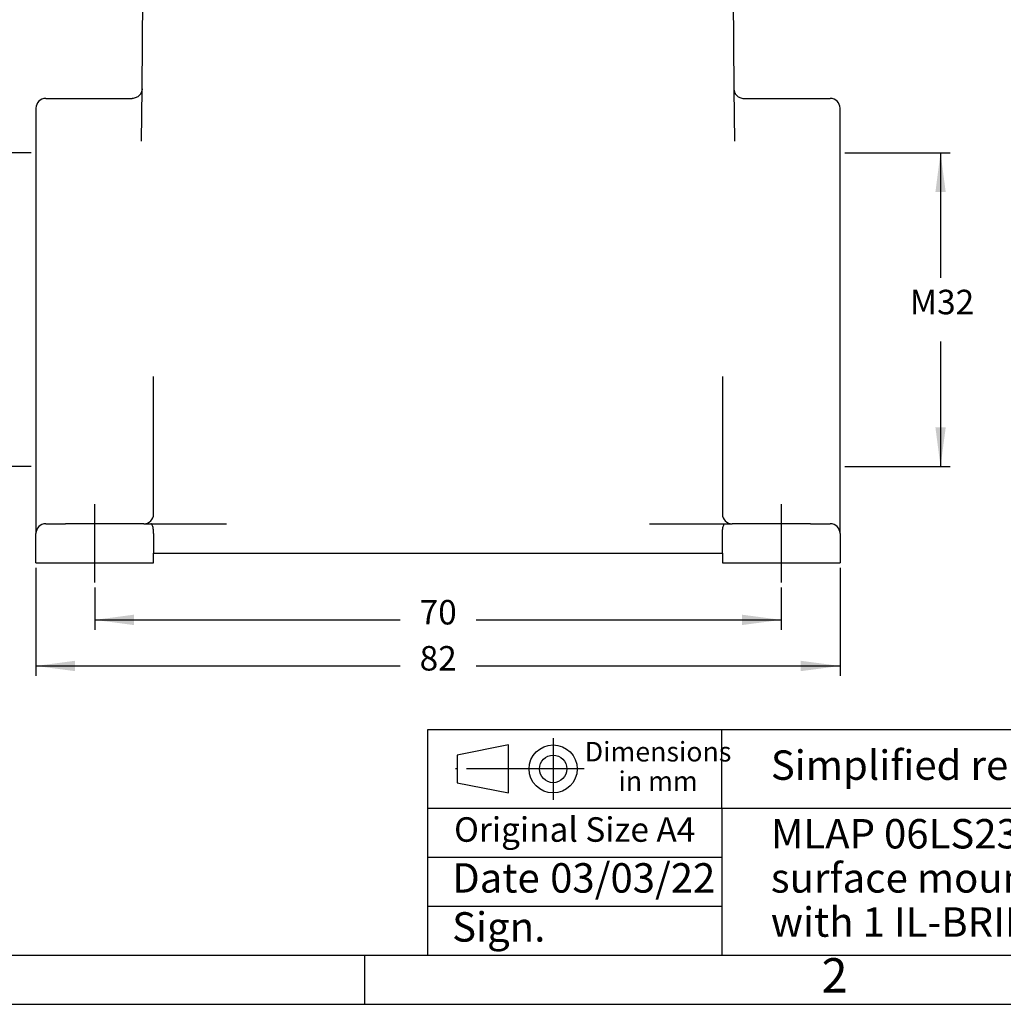
# Model space of a CAD drawing. Units: millimetres. Extents: x 0 to 297, y 0 to 210.
# Drawn here: x 65 to 166, y 0 to 100 of the extents above; entities that cross this region are included whole.
import ezdxf

# ---------------------------------------------------------------- set-up
doc = ezdxf.new("R2010")
doc.units = ezdxf.units.MM
doc.linetypes.add('DOT_CENTER', pattern=[14, 12, -1, 0, -1])
doc.layers.add('1', color=7, linetype='Continuous')
doc.styles.add('CONVERTER_11', font='ARIAL.TTF', dxfattribs={"width": 1.2})
doc.styles.add('CONVERTER_12', font='ARIAL.TTF', dxfattribs={"width": 1.38})
doc.styles.add('CONVERTER_13', font='txt.shx', dxfattribs={"width": 0.9})
doc.dimstyles.new('ME10_DIM_10', dxfattribs={"dimtxt": 2.5, "dimasz": 4, "dimexe": 1, "dimexo": 0.5, "dimgap": 2, "dimtad": 1, "dimtih": 1, "dimtoh": 1, "dimdsep": 46, "dimtxsty": 'CONVERTER_13', "dimsah": 1, "dimcen": 0.09, "dimclrd": 2, "dimclre": 2, "dimclrt": 4, "dimadec": 0, "dimazin": 0, "dimtfac": 1, "dimtdec": 4, "dimtix": 1, "dimtmove": 0, "dimatfit": 3, "dimfxl": 1, "dimtolj": 1, "dimtzin": 0, "dimarcsym": 0})
doc.dimstyles.new('ME10_DIM_11', dxfattribs={"dimtxt": 2.5, "dimasz": 4, "dimexe": 1, "dimexo": 0.5, "dimgap": 2, "dimtad": 1, "dimtih": 1, "dimtoh": 1, "dimdsep": 46, "dimtxsty": 'CONVERTER_13', "dimsah": 1, "dimcen": 0.09, "dimclrd": 2, "dimclre": 2, "dimclrt": 4, "dimadec": 0, "dimazin": 0, "dimtfac": 1, "dimtdec": 4, "dimtix": 1, "dimtmove": 0, "dimatfit": 3, "dimfxl": 1, "dimtolj": 1, "dimtzin": 0, "dimarcsym": 0})
doc.dimstyles.new('ME10_DIM_12', dxfattribs={"dimtxt": 2.5, "dimasz": 4, "dimexe": 1, "dimexo": 0.5, "dimgap": 2, "dimtad": 0, "dimdsep": 46, "dimtxsty": 'CONVERTER_13', "dimsah": 1, "dimcen": 0.09, "dimclrd": 2, "dimclre": 2, "dimclrt": 4, "dimadec": 0, "dimazin": 0, "dimtfac": 1, "dimtdec": 4, "dimtix": 1, "dimtmove": 0, "dimatfit": 3, "dimfxl": 1, "dimtolj": 1, "dimtzin": 0, "dimarcsym": 0})
doc.dimstyles.new('ME10_DIM_13', dxfattribs={"dimtxt": 2.5, "dimasz": 4, "dimexe": 1, "dimexo": 0.5, "dimgap": 2, "dimtad": 0, "dimdsep": 46, "dimtxsty": 'CONVERTER_13', "dimsah": 1, "dimcen": 0.09, "dimclrd": 2, "dimclre": 2, "dimclrt": 4, "dimadec": 0, "dimazin": 0, "dimtfac": 1, "dimtdec": 4, "dimtix": 1, "dimtmove": 0, "dimatfit": 3, "dimfxl": 1, "dimtolj": 1, "dimtzin": 0, "dimarcsym": 0})

# ---------------------------------------------------------------- blocks, each defined once
blk = doc.blocks.new('_formato_A4', base_point=(306.93, 0))
at = {"layer": '1', "color": 7, "linetype": 'Continuous'}
for p, q in [((107, 28), (107, 5)), ((292, 28), (107, 28)), ((137, 20), (137, 28)), ((115.25, 26.45), (110, 25.4)), ((115.25, 21.55), (115.25, 26.45)), ((110, 25.4), (110, 22.6)), ((110, 22.6), (115.25, 21.55)), ((107, 20), (292, 20)), ((137, 20), (137, 5)), ((107, 15), (137, 15)), ((107, 10), (137, 10)), ((5, 5), (100.6, 5)), ((100.6, 0), (100.6, 5)), ((100.6, 5), (196.4, 5)), ((0, 0), (297, 0))]:
    blk.add_line(p, q, dxfattribs=at)
at = {"layer": '1', "color": 7, "linetype": 'DOT_CENTER'}
for p, q in [((119.8, 27.15), (119.8, 20.85)), ((122.95, 24), (109.3, 24))]:
    blk.add_line(p, q, dxfattribs=at)
at = {"layer": '1', "color": 7, "linetype": 'Continuous'}
for radius in [2.45, 1.4]:
    blk.add_circle((119.8, 24), radius, dxfattribs=at)
at = {"layer": '1', "color": 7}
for s, insert, char_height, attachment_point, line_spacing_factor, style in [('Dimensions', (130.5, 25.5), 2, 5, 0.90036, 'CONVERTER_11'), ('Simplified representation with dimensions without tolerance', (142, 24), 3, 4, 0.90036, 'CONVERTER_11'), ('in mm', (130.5, 22.5), 2, 5, 0.60024, 'CONVERTER_11'), ('Original Size A4', (122, 17.5), 2.5, 5, 0.60024, 'CONVERTER_12'), ('MLAP 06LS232\\Psurface mounting housing, size "44.27", 2xM32 side entries,\\Pwith 1 IL-BRID lever, with cover', (142, 12.5), 3, 4, 0.90036, 'CONVERTER_11'), ('Date', (109.5, 12.5), 3, 4, 1.320528, 'CONVERTER_11'), ('03/03/22', (119.5, 12.5), 3, 4, 1.320528, 'CONVERTER_11'), ('Sign.', (109.5, 7.5), 3, 4, 1.320528, 'CONVERTER_11'), ('2', (148.5, 2.5), 3.5, 5, 1.320528, 'CONVERTER_11')]:
    blk.add_mtext(s, dxfattribs=dict(at, insert=insert, char_height=char_height, attachment_point=attachment_point, line_spacing_factor=line_spacing_factor, style=style))
blk = doc.blocks.new('*D9')
at = {"layer": '1', "color": 2, "linetype": 'Continuous'}
for p, q in [((66.56, 86.83), (56.31, 86.83)), ((57.31, 86.83), (57.31, 74.08)), ((57.31, 67.58), (57.31, 54.83)), ((66.56, 54.83), (56.31, 54.83))]:
    blk.add_line(p, q, dxfattribs=at)
at = {"layer": '1', "color": 2}
for points in [[(57.84, 82.83), (56.79, 82.83), (57.31, 86.83)], [(56.79, 58.83), (57.84, 58.83), (57.31, 54.83)]]:
    blk.add_solid(points, dxfattribs=at)
at = {"layer": '1', "color": 4, "insert": (54.19, 69.58), "char_height": 2.5, "attachment_point": 7, "rotation": 0.0001, "line_spacing_factor": 0.60024, "style": 'CONVERTER_13'}
blk.add_mtext('M32', dxfattribs=at)
blk = doc.blocks.new('*D10')
at = {"layer": '1', "color": 2, "linetype": 'Continuous'}
for p, q in [((149.56, 86.83), (160.31, 86.83)), ((159.31, 86.83), (159.31, 74.08)), ((159.31, 67.58), (159.31, 54.83)), ((149.56, 54.83), (160.31, 54.83))]:
    blk.add_line(p, q, dxfattribs=at)
at = {"layer": '1', "color": 2}
for points in [[(159.84, 82.83), (158.79, 82.83), (159.31, 86.83)], [(158.79, 58.83), (159.84, 58.83), (159.31, 54.83)]]:
    blk.add_solid(points, dxfattribs=at)
at = {"layer": '1', "color": 4, "insert": (156.19, 69.58), "char_height": 2.5, "attachment_point": 7, "rotation": 0.0001, "line_spacing_factor": 0.60024, "style": 'CONVERTER_13'}
blk.add_mtext('M32', dxfattribs=at)
blk = doc.blocks.new('*D11')
at = {"layer": '1', "color": 2, "linetype": 'Continuous'}
for p, q in [((67.06, 44.5), (67.06, 33.5)), ((149.06, 44.5), (149.06, 33.5)), ((67.06, 34.5), (104.19, 34.5)), ((111.94, 34.5), (149.06, 34.5))]:
    blk.add_line(p, q, dxfattribs=at)
at = {"layer": '1', "color": 2}
for points in [[(71.06, 35.03), (71.06, 33.97), (67.06, 34.5)], [(145.06, 33.97), (145.06, 35.03), (149.06, 34.5)]]:
    blk.add_solid(points, dxfattribs=at)
at = {"layer": '1', "color": 4, "insert": (106.19, 33.25), "char_height": 2.5, "attachment_point": 7, "rotation": 0.0001, "line_spacing_factor": 0.60024, "style": 'CONVERTER_13'}
blk.add_mtext('82', dxfattribs=at)
blk = doc.blocks.new('*D12')
at = {"layer": '1', "color": 2, "linetype": 'Continuous'}
for p, q in [((73.06, 42.5), (73.06, 38.2)), ((143.06, 42.5), (143.06, 38.2)), ((73.06, 39.2), (104.19, 39.2)), ((111.94, 39.2), (143.06, 39.2))]:
    blk.add_line(p, q, dxfattribs=at)
at = {"layer": '1', "color": 2}
for points in [[(77.06, 39.73), (77.06, 38.67), (73.06, 39.2)], [(139.06, 38.67), (139.06, 39.73), (143.06, 39.2)]]:
    blk.add_solid(points, dxfattribs=at)
at = {"layer": '1', "color": 4, "insert": (106.19, 37.95), "char_height": 2.5, "attachment_point": 7, "rotation": 0.0001, "line_spacing_factor": 0.60024, "style": 'CONVERTER_13'}
blk.add_mtext('70', dxfattribs=at)

msp = doc.modelspace()

# ---------------------------------------------------------------- linework, layer by layer
at = {"color": 7, "linetype": 'Continuous'}
for p, q in [((77.887, 93.366), (78.063, 113.5)), ((138.063, 113.5), (138.239, 93.366)), ((68.063, 92.374), (76.887, 92.374)), ((77.84, 87.998), (77.887, 93.366)), ((138.239, 93.366), (138.285, 87.998)), ((139.238, 92.374), (148.063, 92.374)), ((67.063, 91.374), (67.063, 86.825)), ((149.063, 86.825), (149.063, 91.374)), ((67.063, 86.825), (67.063, 54.825)), ((149.063, 54.825), (149.063, 86.825)), ((79.063, 50), (79.063, 64.002)), ((137.063, 64.002), (137.063, 50)), ((67.063, 54.825), (67.063, 48)), ((149.063, 48), (149.063, 54.825)), ((68.063, 49), (70.063, 49)), ((78.063, 49), (70.063, 49)), ((78.063, 49), (78.795, 49)), ((78.795, 49), (86.495, 49)), ((129.63, 49), (137.331, 49)), ((137.331, 49), (138.063, 49)), ((146.063, 49), (138.063, 49)), ((146.063, 49), (148.063, 49)), ((67.063, 45), (67.063, 48)), ((79.063, 48), (79.063, 46)), ((137.063, 46), (137.063, 48)), ((149.063, 48), (149.063, 45)), ((79.063, 45), (79.063, 46)), ((79.063, 46), (90.167, 46)), ((90.167, 46), (108.063, 46)), ((108.063, 46), (125.959, 46)), ((125.959, 46), (137.063, 46)), ((137.063, 46), (137.063, 45)), ((67.063, 45), (79.063, 45)), ((137.063, 45), (149.063, 45))]:
    msp.add_line(p, q, dxfattribs=at)
for centre, start, end in [((68.063, 91.374), 90, 180), ((148.063, 91.374), 0, 90), ((78.063, 50), 270, 359.5), ((78.063, 50), 359.5, 0), ((138.063, 50), 180, 180.5), ((138.063, 50), 180.5, 270), ((68.063, 48), 90, 180), ((148.063, 48), 0, 90)]:
    msp.add_arc(centre, 1, start, end, dxfattribs=at)
for points, knots in [([(77.887, 93.366), (77.886, 93.33), (77.883, 93.265), (77.867, 93.169), (77.844, 93.077), (77.81, 92.985), (77.768, 92.897), (77.715, 92.811), (77.656, 92.733), (77.568, 92.637), (77.443, 92.536), (77.27, 92.444), (77.082, 92.385), (76.952, 92.378), (76.887, 92.374)], [0, 0, 0, 0, 0.1059379, 0.1952024, 0.2927766, 0.3903489, 0.4879506, 0.585551, 0.691475, 0.780724, 0.9756801, 1.1706379, 1.3655815, 1.5605283, 1.5605283, 1.5605283, 1.5605283]), ([(138.239, 93.366), (138.24, 93.33), (138.242, 93.265), (138.258, 93.169), (138.282, 93.077), (138.316, 92.985), (138.358, 92.897), (138.41, 92.811), (138.469, 92.733), (138.557, 92.637), (138.682, 92.536), (138.855, 92.444), (139.043, 92.385), (139.173, 92.378), (139.238, 92.374)], [0, 0, 0, 0, 0.1059379, 0.1952024, 0.2927766, 0.3903489, 0.4879506, 0.585551, 0.691475, 0.780724, 0.9756801, 1.1706379, 1.3655815, 1.5605283, 1.5605283, 1.5605283, 1.5605283]), ([(79.063, 48), (79.061, 48.086), (79.058, 48.254), (79.031, 48.49), (78.992, 48.695), (78.939, 48.849), (78.883, 48.967), (78.82, 48.991), (78.795, 49)], [0, 0, 0, 0, 0.25898, 0.5016419, 0.7130808, 0.8814101, 1.0003905, 1.0776598, 1.0776598, 1.0776598, 1.0776598]), ([(137.063, 48), (137.064, 48.086), (137.068, 48.254), (137.094, 48.49), (137.133, 48.695), (137.187, 48.849), (137.243, 48.967), (137.306, 48.991), (137.331, 49)], [0, 0, 0, 0, 0.25898, 0.5016419, 0.7130808, 0.8814101, 1.0003905, 1.0776598, 1.0776598, 1.0776598, 1.0776598])]:
    msp.add_open_spline(points, degree=3, knots=knots, dxfattribs=at)
at = {"layer": '1', "color": 2, "linetype": 'DOT_CENTER'}
for p, q in [((73.063, 43), (73.063, 51)), ((143.063, 51), (143.063, 43))]:
    msp.add_line(p, q, dxfattribs=at)

# ---------------------------------------------------------------- block references
at = {"layer": '1'}
msp.add_blockref('_formato_A4', (306.935, 0), dxfattribs=at)

# ---------------------------------------------------------------- dimensions: what is measured, and where the dimension line sits
for p1, p2, distance, dimstyle, picture, middle in [((67.063, 54.825), (67.063, 86.825), 9.75, 'ME10_DIM_10', '*D9', (57.313, 70.825)), ((149.063, 54.825), (149.063, 86.825), -10.25, 'ME10_DIM_11', '*D10', (159.313, 70.825))]:
    dim = msp.add_aligned_dim(p1=p1, p2=p2, distance=distance, text='M32', dimstyle=dimstyle, dxfattribs=at)
    dim.commit()
    dim.dimension.update_dxf_attribs({"geometry": picture, "text_midpoint": middle, "text_rotation": 0.00014})
for p1, p2, distance, dimstyle, picture, middle in [((149.063, 45), (67.063, 45), 10.5, 'ME10_DIM_12', '*D11', (108.063, 34.5)), ((143.063, 43), (73.063, 43), 3.8, 'ME10_DIM_13', '*D12', (108.063, 39.2))]:
    dim = msp.add_aligned_dim(p1=p1, p2=p2, distance=distance, dimstyle=dimstyle, dxfattribs=at)
    dim.commit()
    dim.dimension.update_dxf_attribs({"geometry": picture, "text_midpoint": middle, "text_rotation": 0.00014})

doc.saveas('drawing.dxf')
